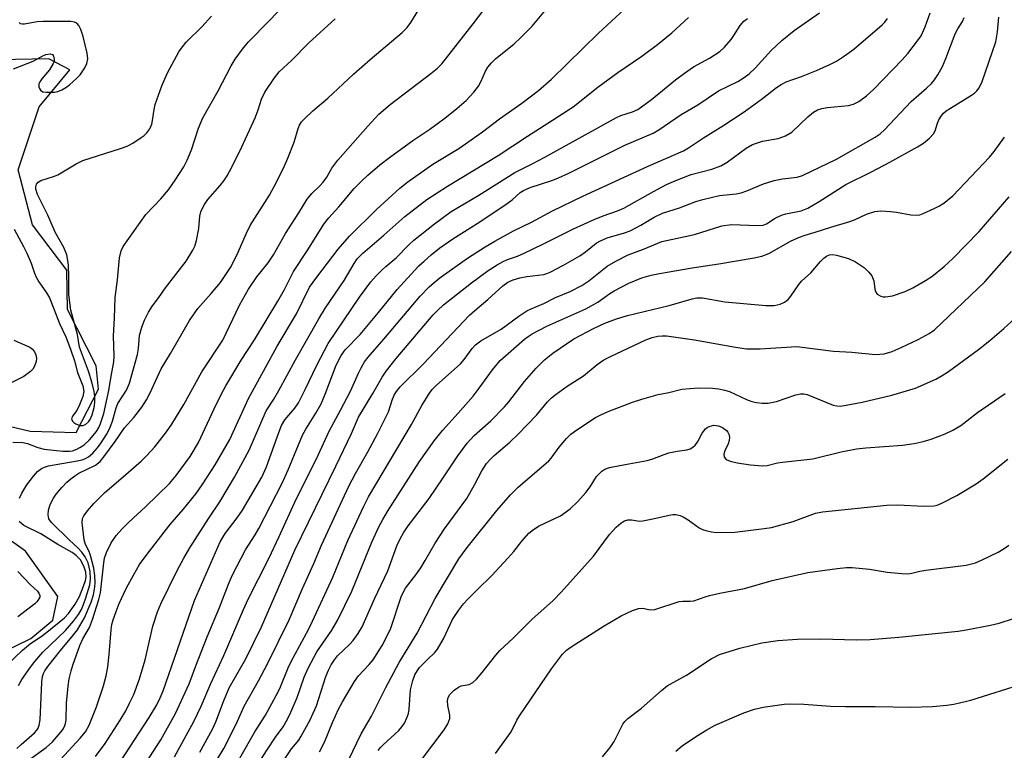
# Model space of a CAD drawing. Units: inches. Extents: x 1309766 to 1315766, y 557447 to 561447.
# Drawn here: x 1314081 to 1314314, y 558039 to 558212 of the extents above; entities that cross this region are included whole.
import ezdxf

# ---------------------------------------------------------------- set-up
doc = ezdxf.new("R2010")
doc.units = ezdxf.units.IN
doc.header["$MEASUREMENT"] = 0
doc.layers.add('HYDRO-Single Line Stream', color=4, linetype='Continuous')
doc.layers.add('Undefined', color=1, linetype='Continuous')

msp = doc.modelspace()

# ---------------------------------------------------------------- linework, layer by layer
at = {"layer": 'HYDRO-Single Line Stream'}
for points in [[(1314072.41, 558117.1), (1314083.8, 558114.44), (1314094.67, 558114.13), (1314099.93, 558124.4), (1314099.41, 558129.87), (1314092.66, 558143.2), (1314092.43, 558152.58), (1314084.32, 558163.3), (1314080.96, 558176.28), (1314085.93, 558191.22), (1314093.16, 558200.01), (1314088.24, 558202.59), (1314076.32, 558202.34)], [(1314072.42, 558059.72), (1314083.94, 558065.36), (1314089.15, 558069.71), (1314090.3, 558075.3), (1314082.67, 558085.99), (1314071.81, 558093.71)]]:
    msp.add_lwpolyline(points, dxfattribs=at)
at = {"layer": 'Undefined'}
for points, elevation in [([(1314079.68, 558111.85), (1314082.05, 558111.75), (1314083.19, 558111.51), (1314085.62, 558110.57), (1314087.14, 558110.18), (1314091.5, 558109.68), (1314093.13, 558109.67), (1314093.84, 558109.8), (1314094.83, 558110.15), (1314095.58, 558110.55), (1314096.55, 558111.22), (1314097.83, 558112.38), (1314099.46, 558114.37), (1314100.02, 558115.27), (1314100.36, 558116), (1314101.23, 558118.6), (1314102.4, 558124.06), (1314102.93, 558127.46), (1314103.59, 558130.84), (1314103.68, 558132.21), (1314103.54, 558136.96), (1314103.76, 558141.2), (1314103.89, 558146.09), (1314104.47, 558150.23), (1314104.9, 558155.48), (1314105.32, 558157.11), (1314105.77, 558158.14), (1314111.2, 558165.69), (1314114.71, 558169.41), (1314116.54, 558171.58), (1314118.13, 558173.86), (1314120.14, 558177.02), (1314120.96, 558178.56), (1314122, 558181), (1314123.62, 558186.17), (1314124.63, 558188.64), (1314128.25, 558194.98), (1314131.33, 558200.89), (1314132.28, 558202.48), (1314134.07, 558204.89), (1314135.38, 558206.51), (1314140.39, 558211.65), (1314145.48, 558217.03)], 442), ([(1314090.99, 558036.71), (1314095.6, 558041.71), (1314096.89, 558043.28), (1314097.74, 558044.78), (1314099.52, 558049.17), (1314101.12, 558054.13), (1314101.74, 558056.48), (1314102.15, 558058.62), (1314102.51, 558061.58), (1314102.94, 558067.42), (1314103.15, 558068.67), (1314103.44, 558069.77), (1314104.11, 558071.73), (1314104.88, 558073.66), (1314106.62, 558077.32), (1314108.21, 558080.36), (1314109.7, 558082.84), (1314111.24, 558085), (1314116.83, 558092.24), (1314120.01, 558095.86), (1314123.06, 558099.66), (1314124.5, 558101.71), (1314127.59, 558106.45), (1314131.03, 558112.47), (1314135.48, 558122.12), (1314139.44, 558129.5), (1314142.27, 558134.58), (1314146.78, 558142.22), (1314149.93, 558148.48), (1314151.59, 558150.88), (1314156.71, 558157.53), (1314159.38, 558160.57), (1314165.73, 558166.92), (1314171.29, 558171.94), (1314173.2, 558173.44), (1314179.06, 558177.64), (1314185.26, 558181.38), (1314186.84, 558182.43), (1314190.86, 558185.33), (1314194.88, 558188.37), (1314200.15, 558192.11), (1314204.05, 558195.06), (1314207.17, 558197.77), (1314218.27, 558208.67), (1314226.46, 558216.26)], 452), ([(1314080.65, 558039.26), (1314081.67, 558040.24), (1314084.83, 558042.97), (1314085.37, 558043.6), (1314085.67, 558044.08), (1314085.95, 558044.8), (1314086.16, 558046.08), (1314086.56, 558055), (1314086.72, 558056.33), (1314086.94, 558057.06), (1314087.27, 558057.72), (1314087.95, 558058.69), (1314090.99, 558062.5), (1314094.08, 558066.22), (1314094.96, 558067.41), (1314096.65, 558070.2), (1314098.19, 558073.94), (1314098.74, 558075.64), (1314099.12, 558077.49), (1314099.18, 558078.6), (1314099.11, 558080.28), (1314098.86, 558081.96), (1314098.08, 558084.98), (1314097.73, 558085.93), (1314096.89, 558087.6), (1314096.58, 558088.69), (1314096.09, 558092.76), (1314096.19, 558093.72), (1314096.51, 558094.39), (1314097.34, 558095.53), (1314098.83, 558097.28), (1314101.45, 558099.94), (1314105.28, 558103.13), (1314110.07, 558107.36), (1314111.34, 558108.58), (1314113.31, 558110.72), (1314116.04, 558114.23), (1314117.29, 558116.08), (1314120.15, 558120.74), (1314124.44, 558128.46), (1314129.37, 558135.97), (1314133.33, 558144.25), (1314135.45, 558148.07), (1314137.4, 558151), (1314140.08, 558154.31), (1314141.38, 558156.17), (1314144.25, 558161.2), (1314147.36, 558166.09), (1314149.35, 558169.39), (1314150.41, 558170.7), (1314152.35, 558172.5), (1314153.14, 558173.37), (1314153.98, 558174.57), (1314155.2, 558176.69), (1314156.6, 558178.6), (1314163.66, 558186.67), (1314166.33, 558189.48), (1314169.02, 558191.75), (1314178.64, 558199.1), (1314180.16, 558200.39), (1314181.17, 558201.39), (1314188.59, 558210.84), (1314192.17, 558215.55)], 448), ([(1314081.01, 558054.21), (1314081.85, 558055.61), (1314083.83, 558058.58), (1314084.86, 558059.93), (1314086.81, 558062.1), (1314092.15, 558067.2), (1314094.03, 558069.42), (1314095.19, 558071.04), (1314095.9, 558072.22), (1314096.44, 558073.4), (1314096.98, 558074.93), (1314097.87, 558078.05), (1314098.09, 558079.49), (1314097.99, 558081.24), (1314097.48, 558083.23), (1314096.84, 558084.68), (1314096.05, 558085.76), (1314095.07, 558086.77), (1314093.09, 558088.58), (1314088.87, 558092.81), (1314088.24, 558093.64), (1314088.03, 558094.63), (1314088.14, 558095.7), (1314088.56, 558097.03), (1314089.31, 558098.54), (1314089.93, 558099.49), (1314091.26, 558101.1), (1314092.49, 558102.39), (1314093.39, 558103.16), (1314094.36, 558103.86), (1314095.34, 558104.46), (1314099.23, 558106.39), (1314100.36, 558107.25), (1314101.25, 558108.33), (1314103.89, 558111.97), (1314106.1, 558115.22), (1314108.33, 558117.63), (1314110.24, 558120.1), (1314111.31, 558121.81), (1314112.11, 558123.33), (1314114.78, 558129.15), (1314116.99, 558132.79), (1314121.49, 558140.65), (1314123.45, 558143.5), (1314126.65, 558147.04), (1314128.8, 558149.61), (1314130.13, 558151.49), (1314131.37, 558153.44), (1314133.03, 558156.78), (1314134.9, 558161.13), (1314135.88, 558163.12), (1314140.4, 558170.31), (1314141.56, 558172.32), (1314142.34, 558173.85), (1314143.95, 558177.22), (1314144.75, 558179.07), (1314146.23, 558182.83), (1314147.21, 558186.11), (1314147.55, 558186.91), (1314147.99, 558187.63), (1314148.77, 558188.47), (1314150.69, 558190.25), (1314154.25, 558193.23), (1314160.34, 558198.98), (1314164.23, 558202.43), (1314171.79, 558208.81), (1314173.01, 558210), (1314173.87, 558211.18), (1314175.73, 558214.25)], 446), ([(1314083.91, 558036.93), (1314087.57, 558039.5), (1314089.08, 558040.85), (1314091, 558043.07), (1314091.51, 558043.78), (1314091.88, 558044.5), (1314092.13, 558045.23), (1314092.27, 558046.05), (1314092.41, 558050.06), (1314092.78, 558054.04), (1314093.04, 558055.77), (1314093.46, 558057.68), (1314093.88, 558059.06), (1314095.54, 558063.7), (1314096.29, 558065.29), (1314097.86, 558067.93), (1314098.56, 558069.81), (1314100.02, 558074.56), (1314100.42, 558076.15), (1314101.2, 558083.24), (1314101.4, 558084.35), (1314101.85, 558085.69), (1314102.97, 558087.99), (1314104.12, 558089.76), (1314105.47, 558091.25), (1314107.11, 558092.86), (1314111.11, 558096.55), (1314116.74, 558102.07), (1314118.3, 558103.94), (1314121.67, 558108.39), (1314123.64, 558111.78), (1314127.32, 558119.73), (1314129.13, 558123.42), (1314130.09, 558125.18), (1314133.75, 558131.22), (1314136.87, 558136.01), (1314142.42, 558145.18), (1314143.97, 558148), (1314146.11, 558152.23), (1314149.5, 558157.38), (1314153.28, 558163.43), (1314154.43, 558164.91), (1314156.84, 558167.57), (1314160.43, 558171.85), (1314162.25, 558173.71), (1314163.73, 558175.07), (1314166.55, 558177.46), (1314168.79, 558179.18), (1314174.33, 558183.24), (1314178.38, 558185.96), (1314181.9, 558188.51), (1314184.79, 558190.8), (1314186.96, 558192.74), (1314188.77, 558194.71), (1314189.89, 558196.09), (1314190.45, 558197.12), (1314191.51, 558199.65), (1314192.09, 558200.57), (1314192.93, 558201.65), (1314193.9, 558202.55), (1314198.36, 558206.13), (1314199.86, 558207.53), (1314202.55, 558210.29), (1314206.56, 558215.04)], 450), ([(1314079.86, 558200.23), (1314084.46, 558202.03), (1314086.75, 558203.3), (1314087.46, 558203.61), (1314088.49, 558203.74), (1314089.11, 558203.57), (1314089.35, 558203.22), (1314089.5, 558202.49), (1314089.45, 558201.96), (1314089.27, 558201.44), (1314088.35, 558199.96), (1314086.58, 558197.88), (1314086.08, 558197.17), (1314085.87, 558196.68), (1314085.87, 558195.97), (1314086, 558195.53), (1314086.23, 558195.14), (1314086.8, 558194.8), (1314087.57, 558194.68), (1314088.4, 558194.66), (1314089.53, 558194.72), (1314090.32, 558194.86), (1314091.31, 558195.24), (1314092.24, 558195.76), (1314093.13, 558196.46), (1314094.8, 558198.01), (1314095.6, 558198.82), (1314096.13, 558199.48), (1314096.71, 558200.47), (1314097.18, 558201.5), (1314097.41, 558202.54), (1314097.29, 558203.93), (1314096.33, 558207.89), (1314095.81, 558209.55), (1314095.33, 558210.45), (1314094.85, 558210.99), (1314094.26, 558211.28), (1314093.44, 558211.42), (1314086.78, 558211.42), (1314085.45, 558211.31), (1314082.47, 558210.77), (1314081.94, 558210.77), (1314081.5, 558210.9), (1314081.19, 558211.18)], 438), ([(1314080.01, 558162.23), (1314082.24, 558158.12), (1314082.99, 558156.57), (1314084.03, 558154.21), (1314084.83, 558151.83), (1314085.23, 558150.89), (1314085.85, 558149.77), (1314087.64, 558147.17), (1314088.33, 558145.97), (1314089.42, 558143.37), (1314090.7, 558139.94), (1314092.25, 558136.75), (1314093.37, 558133.84), (1314094.26, 558131.05), (1314095.01, 558128.33), (1314096.26, 558125.16), (1314096.45, 558123.78), (1314096.25, 558122.64), (1314095.5, 558120.68), (1314094.8, 558119.35), (1314093.78, 558117.96), (1314093.61, 558117.33), (1314093.8, 558116.83), (1314094.14, 558116.49), (1314094.57, 558116.2), (1314095.55, 558115.8), (1314096.28, 558115.75), (1314096.91, 558116.01), (1314097.56, 558116.6), (1314097.98, 558117.2), (1314098.43, 558118.31), (1314098.92, 558120.05), (1314099.13, 558121.22), (1314099.13, 558122.53), (1314098.96, 558123.79), (1314098.48, 558125.79), (1314097.63, 558128.63), (1314095.47, 558134.3), (1314094.98, 558137.33), (1314093.42, 558143.05), (1314092.93, 558146.81), (1314092.95, 558150.94), (1314092.87, 558153.74), (1314092.74, 558154.83), (1314092.44, 558156.16), (1314091.77, 558157.87), (1314089.68, 558161.55), (1314087.94, 558165.55), (1314085.5, 558170.47), (1314085.13, 558171.74), (1314085.11, 558172.24), (1314085.26, 558172.87), (1314085.65, 558173.39), (1314086.33, 558173.77), (1314089.31, 558174.7), (1314090.37, 558175.12), (1314094.68, 558177.68), (1314096.26, 558178.51), (1314105.13, 558181.32), (1314106.78, 558181.93), (1314108.07, 558182.65), (1314110.08, 558183.94), (1314110.8, 558184.46), (1314111.42, 558185.07), (1314112.07, 558186.04), (1314112.56, 558187.11), (1314112.77, 558187.96), (1314113.13, 558190.61), (1314113.37, 558191.76), (1314114.95, 558196.15), (1314116.32, 558199.27), (1314118.98, 558204.22), (1314119.8, 558205.42), (1314120.72, 558206.52), (1314124.41, 558210.12), (1314126.73, 558212.68)], 440), ([(1314081.24, 558098.54), (1314081.82, 558099.78), (1314083, 558101.71), (1314084.56, 558103.79), (1314085.52, 558104.86), (1314086.44, 558105.55), (1314087.16, 558105.92), (1314088.13, 558106.21), (1314094.95, 558107.38), (1314096.11, 558107.65), (1314096.74, 558107.89), (1314097.6, 558108.38), (1314098.61, 558109.21), (1314099.74, 558110.48), (1314100.61, 558111.64), (1314101.89, 558113.64), (1314102.55, 558114.96), (1314103.24, 558116.81), (1314104.12, 558119.97), (1314104.51, 558120.95), (1314106.55, 558124.13), (1314107.29, 558125.82), (1314109.17, 558132.57), (1314109.4, 558133.96), (1314109.7, 558137.04), (1314110.22, 558139.05), (1314110.82, 558140.72), (1314111.79, 558142.57), (1314112.72, 558144.1), (1314114.21, 558146.09), (1314115.78, 558148.38), (1314120.69, 558154.64), (1314122.3, 558157.26), (1314122.78, 558158.26), (1314123.16, 558159.6), (1314123.68, 558162.37), (1314123.95, 558165.35), (1314124.21, 558166.36), (1314124.49, 558167.09), (1314125.05, 558168.08), (1314125.87, 558169.25), (1314128.72, 558172.57), (1314129.59, 558173.7), (1314130.4, 558174.86), (1314130.99, 558175.87), (1314133.4, 558180.68), (1314137.01, 558188.62), (1314137.77, 558190.47), (1314138.51, 558193.05), (1314139.36, 558194.69), (1314141.59, 558198.09), (1314142.7, 558199.46), (1314145.61, 558202.22), (1314149.73, 558206.34), (1314155.94, 558212.07)], 444), ([(1314099.26, 558037.42), (1314101.53, 558040.47), (1314105.08, 558046), (1314106.39, 558048.25), (1314107.33, 558050.03), (1314108.29, 558052.09), (1314109.66, 558055.8), (1314111.01, 558060.28), (1314112.78, 558068.22), (1314113.9, 558071.62), (1314114.71, 558073.53), (1314118.6, 558081.47), (1314120.17, 558084.38), (1314121.59, 558086.77), (1314126.05, 558093.84), (1314128.67, 558097.73), (1314132.18, 558103.55), (1314135.6, 558109.91), (1314139.64, 558119.23), (1314141.44, 558121.97), (1314142.65, 558124.02), (1314146.6, 558131.32), (1314152.12, 558141.06), (1314153.65, 558143.6), (1314158.07, 558150.12), (1314160.46, 558154.13), (1314161.21, 558155.21), (1314162.55, 558156.56), (1314167.52, 558160.81), (1314172.44, 558165.22), (1314177.69, 558169.31), (1314182.57, 558172.44), (1314194.56, 558179.68), (1314201.48, 558184.3), (1314206.33, 558187.31), (1314212.3, 558191.23), (1314218.11, 558195.83), (1314222.89, 558199.31), (1314228.52, 558203.21), (1314232.27, 558205.95), (1314235.65, 558208.76), (1314239.61, 558212.33)], 454), ([(1314104.99, 558035.97), (1314111.96, 558046.65), (1314113.74, 558049.65), (1314114.59, 558051.32), (1314115.25, 558052.93), (1314122.66, 558074.33), (1314128.78, 558088.2), (1314129.97, 558090.19), (1314132.78, 558093.88), (1314134.05, 558095.75), (1314138.59, 558103.54), (1314139.72, 558105.99), (1314142.61, 558114.14), (1314143.27, 558115.77), (1314144.09, 558117.14), (1314146.44, 558119.88), (1314147.26, 558121.1), (1314148.86, 558124.26), (1314151.62, 558130.09), (1314154.32, 558135.22), (1314161.7, 558146.15), (1314164.42, 558149.77), (1314165.67, 558151.2), (1314167.1, 558152.65), (1314167.95, 558153.44), (1314170.4, 558155.44), (1314173.43, 558158.54), (1314174.62, 558159.64), (1314179.5, 558163.48), (1314183.45, 558166.43), (1314190, 558170.31), (1314198.5, 558175.64), (1314202.6, 558177.68), (1314205.59, 558179.28), (1314222.52, 558188.72), (1314223.59, 558189.19), (1314226.32, 558189.99), (1314227.58, 558190.6), (1314230.81, 558192.93), (1314236.5, 558197.64), (1314238.6, 558199.22), (1314240.76, 558200.69), (1314244.52, 558202.77), (1314246.99, 558204.34), (1314248.09, 558205.31), (1314249.65, 558207.12), (1314250.33, 558208.07), (1314251.82, 558210.49), (1314252.66, 558211.5), (1314253.57, 558212.15)], 456), ([(1314109.54, 558033.3), (1314114.72, 558041.36), (1314118.21, 558047.62), (1314121.42, 558054.58), (1314122.97, 558058.86), (1314125.66, 558065.74), (1314128.59, 558072.66), (1314130.74, 558078.24), (1314131.66, 558080.39), (1314134.74, 558086.32), (1314137.04, 558089.91), (1314137.91, 558091.41), (1314143.39, 558102.12), (1314144.88, 558105.25), (1314148.24, 558113.49), (1314148.99, 558114.89), (1314151.37, 558118.68), (1314152.62, 558120.87), (1314153.63, 558123.21), (1314156.18, 558130.06), (1314157.37, 558132.34), (1314158.35, 558133.69), (1314161.86, 558137.29), (1314166.25, 558142.49), (1314170.65, 558147.93), (1314173.95, 558151.6), (1314175.79, 558153.54), (1314177.01, 558154.7), (1314178.69, 558156.18), (1314180.72, 558157.8), (1314183.79, 558159.95), (1314190.2, 558164.02), (1314196.69, 558168.31), (1314197.87, 558169.21), (1314199.78, 558170.94), (1314200.51, 558171.44), (1314202.08, 558172.1), (1314207.49, 558173.86), (1314208.83, 558174.38), (1314211.28, 558175.53), (1314224.49, 558182.15), (1314231.2, 558184.97), (1314232.59, 558185.77), (1314237.81, 558189.38), (1314241.81, 558191.71), (1314246.67, 558194.98), (1314251.27, 558197.25), (1314252.78, 558198.14), (1314253.91, 558199.01), (1314255.39, 558200.36), (1314259.18, 558204.55), (1314261.63, 558206.94), (1314264.59, 558209.28), (1314270.6, 558213.43)], 458), ([(1314117.94, 558037.36), (1314122.53, 558045.67), (1314124.27, 558049.35), (1314126.57, 558054.72), (1314129.63, 558061.35), (1314134.25, 558072.22), (1314135.35, 558074.65), (1314140.25, 558084.25), (1314142.71, 558089.48), (1314146.71, 558098.33), (1314151.46, 558107.69), (1314154.51, 558114.44), (1314157.26, 558119.42), (1314159.59, 558123.91), (1314161.47, 558128.19), (1314162.1, 558129.43), (1314162.93, 558130.86), (1314163.74, 558131.95), (1314167.51, 558136.18), (1314176.07, 558146.37), (1314178.18, 558148.57), (1314179.92, 558150.1), (1314181.07, 558151), (1314187.26, 558155.37), (1314191.48, 558158.05), (1314193.77, 558159.38), (1314198.13, 558161.82), (1314202.46, 558163.9), (1314207.39, 558166.58), (1314214.61, 558170.07), (1314230.05, 558177.15), (1314238.43, 558180.81), (1314239.61, 558181.5), (1314243.09, 558183.9), (1314247.67, 558186.74), (1314252.72, 558190.04), (1314257.07, 558193.18), (1314260.44, 558195.8), (1314261.52, 558196.53), (1314262.69, 558197.1), (1314266.35, 558198.36), (1314269.89, 558199.78), (1314273.05, 558201.2), (1314274.59, 558202.01), (1314276.51, 558203.27), (1314278.67, 558204.86), (1314285.43, 558210.62), (1314286.04, 558211.25), (1314286.65, 558212.15)], 460), ([(1314123.93, 558038.45), (1314126.92, 558043.88), (1314127.72, 558045.64), (1314129.55, 558050.46), (1314130.86, 558053.64), (1314134.83, 558060.51), (1314138.55, 558068.09), (1314146.42, 558086.29), (1314156.15, 558106.16), (1314159.82, 558113.85), (1314161.51, 558117.71), (1314164.9, 558123.32), (1314167.12, 558127.22), (1314168.05, 558128.65), (1314170.38, 558131.61), (1314179.18, 558141.99), (1314180.16, 558143.02), (1314181.62, 558144.34), (1314188.25, 558149.57), (1314192.15, 558152.43), (1314194.34, 558153.84), (1314195.74, 558154.61), (1314196.73, 558155.05), (1314199.08, 558155.88), (1314200.69, 558156.56), (1314205.14, 558158.67), (1314212.36, 558162.3), (1314217.24, 558164.51), (1314219.37, 558165.4), (1314222.78, 558166.61), (1314224.29, 558167.24), (1314231.32, 558171.17), (1314234.41, 558172.79), (1314236.59, 558173.8), (1314240.19, 558175.17), (1314245.08, 558176.46), (1314247.27, 558177.28), (1314248.71, 558178.11), (1314253.24, 558181.45), (1314254.74, 558182.29), (1314257.1, 558183.09), (1314260.77, 558183.69), (1314262.55, 558184.38), (1314264, 558185.24), (1314267.85, 558188.88), (1314269.16, 558189.95), (1314270.08, 558190.52), (1314271.1, 558190.84), (1314272.45, 558191.07), (1314277.43, 558191.51), (1314278.66, 558191.87), (1314279.91, 558192.49), (1314281.69, 558193.82), (1314283.38, 558195.32), (1314290.15, 558202.31), (1314291.47, 558203.86), (1314293.81, 558206.84), (1314294.63, 558208.03), (1314295.57, 558210.17), (1314296.76, 558213.48)], 462), ([(1314127.77, 558036.28), (1314129.59, 558039.29), (1314130.58, 558041.11), (1314132.89, 558045.77), (1314134.43, 558049.33), (1314137.82, 558055.32), (1314139.92, 558059.32), (1314145.05, 558069.74), (1314148.21, 558077.2), (1314150.95, 558083.09), (1314152.7, 558087.4), (1314159.23, 558101.41), (1314160.75, 558104.39), (1314163.71, 558109.51), (1314166.02, 558113.8), (1314168.55, 558119.03), (1314169.54, 558122.02), (1314169.98, 558123.07), (1314170.47, 558123.84), (1314171.37, 558124.89), (1314176.79, 558130.3), (1314187.77, 558141.91), (1314188.98, 558143.02), (1314192.09, 558145.56), (1314195.63, 558148.86), (1314196.83, 558149.69), (1314198.09, 558150.24), (1314199.67, 558150.74), (1314201.32, 558151.03), (1314205.32, 558151.55), (1314206.04, 558151.74), (1314206.85, 558152.07), (1314210.02, 558153.69), (1314213.87, 558155.91), (1314215.21, 558156.85), (1314217.76, 558158.92), (1314218.73, 558159.52), (1314220.32, 558160.2), (1314224.46, 558161.38), (1314225.77, 558161.86), (1314228.3, 558163.19), (1314231.49, 558165.13), (1314233.43, 558166), (1314237.42, 558167.32), (1314241.29, 558168.78), (1314242.95, 558169.31), (1314246.95, 558170.19), (1314250.89, 558170.65), (1314252.01, 558170.85), (1314253.36, 558171.31), (1314257.32, 558172.96), (1314259.88, 558173.75), (1314261.84, 558174.19), (1314265.29, 558174.55), (1314266.59, 558174.94), (1314274.64, 558178.85), (1314283.77, 558184.02), (1314284.9, 558184.84), (1314285.94, 558185.78), (1314292.31, 558192.45), (1314295.91, 558195.6), (1314297.08, 558196.76), (1314297.8, 558197.6), (1314298.57, 558198.78), (1314299.65, 558200.8), (1314300.45, 558202.69), (1314302.67, 558208.46), (1314303.3, 558209.67), (1314304.39, 558211.42), (1314304.81, 558212.34)], 464), ([(1314133.42, 558037.02), (1314136.94, 558043.23), (1314139.51, 558047.22), (1314142.47, 558052.68), (1314143.05, 558053.91), (1314144.85, 558058.37), (1314145.52, 558059.86), (1314149.64, 558067.45), (1314150.63, 558069.44), (1314155.39, 558079.83), (1314158.94, 558088.51), (1314162.73, 558096.63), (1314163.87, 558098.86), (1314174.01, 558116.03), (1314176.51, 558120.47), (1314178.3, 558123.46), (1314178.95, 558124.29), (1314179.89, 558125.27), (1314185.62, 558130.4), (1314186.47, 558131.39), (1314188.39, 558133.98), (1314189.14, 558134.83), (1314190.42, 558135.82), (1314195.27, 558138.58), (1314199.43, 558141.62), (1314201.35, 558142.88), (1314202.37, 558143.42), (1314205.31, 558144.69), (1314208.14, 558146.05), (1314211.57, 558147.49), (1314214.37, 558148.94), (1314216.03, 558150.02), (1314220.31, 558153.52), (1314222.38, 558154.7), (1314225.33, 558156.16), (1314228.91, 558157.53), (1314233.25, 558159.35), (1314241.03, 558161.02), (1314247.46, 558163.06), (1314249.78, 558163.33), (1314255.93, 558163.12), (1314257.27, 558163.23), (1314258.04, 558163.55), (1314260.1, 558164.87), (1314261.55, 558165.57), (1314262.59, 558165.85), (1314266.22, 558166.61), (1314267.79, 558167.24), (1314270.47, 558168.78), (1314276.81, 558172.83), (1314282.89, 558175.86), (1314287.25, 558178.14), (1314293.75, 558181.74), (1314295.23, 558182.65), (1314296.58, 558183.79), (1314297.55, 558184.85), (1314297.92, 558185.56), (1314298.51, 558187.36), (1314298.83, 558188.11), (1314299.4, 558189.04), (1314299.94, 558189.7), (1314300.59, 558190.27), (1314301.56, 558190.93), (1314306.55, 558193.94), (1314307.23, 558194.44), (1314307.85, 558195.03), (1314308.38, 558195.71), (1314309.08, 558197.2), (1314312.32, 558206.6), (1314312.71, 558208.99), (1314312.99, 558212.48)], 466), ([(1314131.67, 558026.29), (1314139.84, 558039), (1314141.85, 558041.97), (1314143.69, 558044.44), (1314144.71, 558046.26), (1314145.49, 558047.86), (1314147.01, 558051.4), (1314148.66, 558056.15), (1314149.55, 558058.3), (1314151.63, 558062.18), (1314155.21, 558067.3), (1314156.6, 558069.79), (1314159.92, 558076.56), (1314164.61, 558088.15), (1314166.29, 558091.78), (1314167.22, 558093.51), (1314168.38, 558095.44), (1314175.95, 558107.24), (1314179.38, 558112.17), (1314181.34, 558114.55), (1314185.08, 558118.65), (1314188.64, 558122.71), (1314190.08, 558124.58), (1314193.16, 558128.98), (1314195.05, 558131.12), (1314200.78, 558136.19), (1314201.63, 558136.86), (1314202.58, 558137.47), (1314206.05, 558139.29), (1314215.26, 558143.37), (1314218.1, 558144.97), (1314220.97, 558147.05), (1314221.95, 558147.65), (1314225.49, 558149.47), (1314228.53, 558150.74), (1314230.74, 558151.38), (1314232.73, 558151.79), (1314240.42, 558153.13), (1314246.75, 558154.01), (1314255.14, 558155.47), (1314256.97, 558155.88), (1314258.6, 558156.52), (1314263.9, 558159.46), (1314265.83, 558160.39), (1314267.18, 558160.86), (1314269.59, 558161.51), (1314273.27, 558162.75), (1314277.75, 558164.03), (1314278.85, 558164.45), (1314281.71, 558165.81), (1314283.66, 558166.46), (1314285.07, 558166.57), (1314287.35, 558166.46), (1314288.78, 558166.27), (1314292.22, 558165.63), (1314293.6, 558165.54), (1314294.29, 558165.65), (1314295.09, 558165.92), (1314297.68, 558167.11), (1314298.95, 558167.75), (1314300.03, 558168.41), (1314302.11, 558170.11), (1314310.84, 558179.32), (1314311.91, 558180.65), (1314314.36, 558184.01)], 468), ([(1314144.05, 558036.86), (1314145.65, 558039.2), (1314147.34, 558041.3), (1314147.95, 558042.18), (1314150.03, 558046.1), (1314150.79, 558047.67), (1314151.51, 558049.43), (1314153.75, 558056.33), (1314154.36, 558057.83), (1314154.98, 558059.07), (1314155.77, 558060.32), (1314156.51, 558061.21), (1314159.43, 558064.03), (1314160.21, 558064.88), (1314161.42, 558066.56), (1314162.34, 558068.07), (1314165.3, 558074.76), (1314168.39, 558081.38), (1314170.58, 558087.28), (1314171.44, 558089.08), (1314172.15, 558090.32), (1314173.27, 558091.98), (1314178.18, 558098.51), (1314181.56, 558103.39), (1314184.96, 558108.58), (1314187.18, 558111.58), (1314188.86, 558113.37), (1314192.81, 558116.89), (1314196.05, 558120.21), (1314197.04, 558121.36), (1314200.79, 558126.2), (1314203.54, 558129.31), (1314205.47, 558131.34), (1314207.45, 558132.92), (1314212.47, 558136.3), (1314217.22, 558138.81), (1314219.75, 558139.97), (1314222.57, 558141.03), (1314225.14, 558141.82), (1314234.99, 558144.15), (1314240.41, 558145.79), (1314241.55, 558145.99), (1314242.93, 558145.99), (1314248.17, 558145.05), (1314257.9, 558144.17), (1314259.88, 558144.18), (1314261.27, 558144.49), (1314262.33, 558144.97), (1314263.14, 558145.62), (1314263.8, 558146.4), (1314265.65, 558149.12), (1314266.35, 558149.97), (1314268.56, 558151.91), (1314270.8, 558154.57), (1314271.59, 558155.4), (1314272.25, 558155.87), (1314272.98, 558156.16), (1314273.76, 558156.22), (1314274.61, 558156.11), (1314277.46, 558155.34), (1314279.08, 558154.54), (1314281.2, 558153.1), (1314282.27, 558152.09), (1314282.98, 558151.17), (1314283.42, 558150.05), (1314283.67, 558148.05), (1314283.81, 558147.52), (1314284.23, 558146.9), (1314285.1, 558146.37), (1314285.62, 558146.25), (1314286.18, 558146.24), (1314287.89, 558146.5), (1314290.83, 558147.51), (1314292.69, 558148.34), (1314295.7, 558150.09), (1314297.14, 558151.05), (1314300.07, 558153.4), (1314302.12, 558155.31), (1314308.37, 558161.71), (1314315.48, 558169.92)], 470), ([(1314152.25, 558038.48), (1314153.44, 558040.78), (1314155.35, 558045.43), (1314156.75, 558048.59), (1314157.7, 558050.36), (1314160.52, 558055.17), (1314161.49, 558056.52), (1314164.01, 558059.22), (1314164.92, 558060.3), (1314167.08, 558063.67), (1314168.31, 558065.97), (1314169.14, 558067.77), (1314171.6, 558075.22), (1314172.02, 558076.26), (1314172.58, 558077.25), (1314175.08, 558080.44), (1314176.22, 558082.08), (1314177.28, 558083.77), (1314179.66, 558087.87), (1314181.83, 558091.32), (1314187.13, 558098.52), (1314188.96, 558101.7), (1314190.7, 558105.07), (1314191.81, 558106.78), (1314192.63, 558107.73), (1314193.6, 558108.67), (1314197.29, 558111.84), (1314199.28, 558113.71), (1314203.66, 558118.29), (1314206.23, 558121.36), (1314207.15, 558122.3), (1314208.23, 558123.19), (1314210.86, 558125.06), (1314214.73, 558127.52), (1314217.99, 558130.23), (1314219.58, 558131.32), (1314221.16, 558132.13), (1314229.51, 558136.03), (1314230.98, 558136.6), (1314232.33, 558136.9), (1314233.35, 558137), (1314234.36, 558136.96), (1314241, 558136.08), (1314250.7, 558134.32), (1314253.27, 558133.94), (1314256.5, 558133.94), (1314265.21, 558134.51), (1314273.89, 558133.36), (1314278.24, 558133.15), (1314283.87, 558132.61), (1314285.91, 558132.76), (1314287.81, 558133.31), (1314289.94, 558134.2), (1314293.89, 558136.12), (1314296.5, 558137.52), (1314297.8, 558138.45), (1314309.69, 558149.82), (1314316.03, 558156.99)], 472), ([(1314159.15, 558036.56), (1314162.14, 558042.73), (1314164.55, 558046.95), (1314167.94, 558053.72), (1314171.15, 558059.68), (1314175.34, 558066.63), (1314179.66, 558074.84), (1314185.22, 558084.22), (1314187.19, 558086.91), (1314194.25, 558095.68), (1314197.46, 558099.36), (1314199.3, 558101.19), (1314206.53, 558107.39), (1314207.08, 558108.03), (1314208.98, 558110.63), (1314210.72, 558112.67), (1314211.75, 558113.74), (1314213.16, 558114.78), (1314217.57, 558117.66), (1314218.8, 558118.32), (1314220.53, 558119.08), (1314226.3, 558121.28), (1314228.51, 558122.01), (1314232.41, 558123.13), (1314234.91, 558123.59), (1314238, 558124.33), (1314239.94, 558124.55), (1314241.94, 558124.66), (1314245.23, 558124.64), (1314246.71, 558124.47), (1314248.15, 558124.16), (1314249.25, 558123.78), (1314250.6, 558123.22), (1314253.3, 558121.93), (1314254.58, 558121.45), (1314255.65, 558121.18), (1314257.05, 558121.04), (1314258.45, 558121.09), (1314260.39, 558121.42), (1314265.01, 558123.05), (1314266.06, 558123.27), (1314266.85, 558123.27), (1314267.67, 558123.08), (1314269.03, 558122.59), (1314273.83, 558120.58), (1314274.65, 558120.41), (1314275.49, 558120.38), (1314276.92, 558120.58), (1314280.66, 558121.29), (1314287.66, 558122.96), (1314293.26, 558124.59), (1314298.13, 558126.72), (1314299.64, 558127.59), (1314301.09, 558128.58), (1314308.23, 558133.78), (1314310.88, 558135.89), (1314314.19, 558138.75), (1314318.55, 558142.71)], 474), ([(1314079.96, 558135.98), (1314083.71, 558134.35), (1314084.38, 558133.83), (1314084.84, 558133.2), (1314085.16, 558132.47), (1314085.28, 558131.7), (1314085.18, 558130.89), (1314084.85, 558129.83), (1314084.44, 558129.12), (1314083.85, 558128.53), (1314082.26, 558127.35), (1314079, 558125.71)], 442), ([(1314166.16, 558038.8), (1314166.72, 558039.57), (1314167.29, 558040.17), (1314171.02, 558043.56), (1314171.75, 558044.41), (1314172.37, 558045.32), (1314172.95, 558046.54), (1314173.29, 558047.57), (1314173.45, 558048.62), (1314173.82, 558053.19), (1314174.32, 558055.42), (1314174.84, 558056.77), (1314175.43, 558057.79), (1314175.96, 558058.45), (1314177.74, 558060.31), (1314179.57, 558062.05), (1314180.19, 558062.8), (1314181.61, 558065.23), (1314183.77, 558069.81), (1314185.17, 558071.94), (1314186.36, 558073.53), (1314187.33, 558074.63), (1314189.61, 558076.97), (1314193.07, 558080.27), (1314196.86, 558084.36), (1314198.25, 558085.97), (1314200.13, 558088.38), (1314201.83, 558090.26), (1314202.88, 558091.14), (1314204.27, 558091.98), (1314209.29, 558094.38), (1314211.59, 558096.06), (1314213.36, 558097.77), (1314215.25, 558099.9), (1314216.3, 558101.25), (1314217.84, 558103.69), (1314218.41, 558104.35), (1314219.06, 558104.94), (1314219.77, 558105.42), (1314220.85, 558105.8), (1314224.58, 558106.55), (1314229.8, 558107.46), (1314231.16, 558107.89), (1314233.8, 558108.92), (1314234.91, 558109.26), (1314236.91, 558109.72), (1314239.2, 558110.01), (1314239.95, 558110.24), (1314240.61, 558110.6), (1314241.19, 558111.13), (1314241.67, 558111.86), (1314242.81, 558113.94), (1314243.61, 558114.96), (1314243.99, 558115.29), (1314244.49, 558115.55), (1314245.59, 558115.82), (1314246.66, 558115.71), (1314247.66, 558115.28), (1314248.56, 558114.59), (1314248.91, 558114.16), (1314249.12, 558113.73), (1314249.28, 558113.03), (1314249.2, 558112.23), (1314248.95, 558111.43), (1314248.2, 558109.78), (1314247.94, 558108.98), (1314248.03, 558108.27), (1314248.46, 558107.7), (1314249.42, 558107.29), (1314251.1, 558106.94), (1314254.25, 558106.45), (1314257.11, 558106.18), (1314258.23, 558106.29), (1314260.68, 558106.89), (1314261.81, 558107.08), (1314269.02, 558107.85), (1314275.69, 558109.5), (1314279.34, 558110.21), (1314281.57, 558110.47), (1314290.25, 558111.12), (1314292.95, 558111.47), (1314295.09, 558111.95), (1314296.99, 558112.55), (1314300.29, 558113.79), (1314302.17, 558114.64), (1314304.01, 558115.8), (1314307.93, 558118.82), (1314314.5, 558123.31)], 476), ([(1314176.36, 558036.58), (1314181.75, 558043.68), (1314182.6, 558045.14), (1314183.08, 558046.42), (1314183.11, 558047.22), (1314182.66, 558049.47), (1314182.58, 558050.59), (1314182.71, 558051.38), (1314183.12, 558052.07), (1314184.1, 558053.07), (1314185.16, 558053.85), (1314185.77, 558054.1), (1314187.67, 558054.46), (1314188.57, 558054.96), (1314189.41, 558055.68), (1314190.76, 558057.25), (1314193.97, 558061.36), (1314194.97, 558062.5), (1314198.06, 558065.41), (1314202.5, 558069.81), (1314207.53, 558074.33), (1314209.55, 558076.4), (1314217.1, 558084.81), (1314220.89, 558089.97), (1314222.48, 558091.66), (1314223.54, 558092.63), (1314224.46, 558093.17), (1314225.2, 558093.4), (1314226.06, 558093.4), (1314227.95, 558093.15), (1314228.81, 558093.2), (1314231.1, 558093.64), (1314235.01, 558094.56), (1314235.85, 558094.67), (1314236.61, 558094.66), (1314237.6, 558094.48), (1314238.33, 558094.17), (1314239.53, 558093.42), (1314242.14, 558091.53), (1314242.9, 558091.14), (1314243.69, 558090.87), (1314245.05, 558090.56), (1314246.18, 558090.43), (1314250.54, 558090.55), (1314257.52, 558091.35), (1314259.25, 558091.63), (1314264.38, 558093.07), (1314269.63, 558095.01), (1314271.26, 558095.34), (1314286.51, 558096.94), (1314289, 558096.99), (1314295.24, 558096.63), (1314297.69, 558096.77), (1314298.45, 558096.94), (1314299.49, 558097.34), (1314303.1, 558099.2), (1314307.62, 558101.99), (1314309.34, 558103.13), (1314315.14, 558107.77)], 478), ([(1314076.25, 558057.11), (1314081.97, 558062.58), (1314083.86, 558064.17), (1314086.43, 558065.85), (1314087.72, 558066.8), (1314091.94, 558070.26), (1314092.9, 558071.22), (1314094.46, 558073.43), (1314095.5, 558075.31), (1314096.43, 558077.71), (1314096.85, 558079.1), (1314097.02, 558079.94), (1314096.98, 558081.06), (1314096.52, 558082.44), (1314095.68, 558083.94), (1314094.69, 558085), (1314093.71, 558085.67), (1314090.35, 558087.62), (1314086.31, 558090.12), (1314082.33, 558092.13), (1314081.74, 558092.54), (1314081.21, 558093.07)], 444), ([(1314193.94, 558038.15), (1314197.65, 558043.25), (1314198.98, 558046.03), (1314199.58, 558047.06), (1314207.13, 558058.15), (1314209.78, 558061.63), (1314210.74, 558062.55), (1314211.8, 558063.36), (1314219.6, 558068.32), (1314223.67, 558070.67), (1314226.36, 558071.95), (1314227.72, 558072.44), (1314228.79, 558072.55), (1314230.54, 558072.09), (1314231.61, 558072.18), (1314237.4, 558074.08), (1314238.25, 558074.2), (1314240.01, 558074.16), (1314240.81, 558074.26), (1314243.51, 558075.23), (1314244.58, 558075.53), (1314247.03, 558076.08), (1314252.87, 558077.17), (1314259.4, 558079.05), (1314267.85, 558080.96), (1314274.74, 558081.95), (1314276.96, 558082.15), (1314278.33, 558082.18), (1314282.39, 558081.72), (1314286.63, 558081.03), (1314290.1, 558080.7), (1314291.54, 558080.66), (1314292.4, 558080.77), (1314294.34, 558081.25), (1314295.74, 558081.5), (1314305.27, 558082.73), (1314307.47, 558083.28), (1314309.06, 558083.95), (1314312.86, 558085.79), (1314314.25, 558086.62), (1314315.35, 558087.46)], 480), ([(1314080.91, 558081.17), (1314083.78, 558078.15), (1314085.5, 558076.53), (1314085.85, 558076.11), (1314086.08, 558075.53), (1314086.04, 558075.13), (1314085.86, 558074.7), (1314085.44, 558074.1), (1314084.9, 558073.56), (1314080.88, 558070.46)], 444), ([(1314219.19, 558037.3), (1314221.03, 558039.51), (1314221.95, 558040.95), (1314224.07, 558045.04), (1314224.52, 558045.7), (1314225.2, 558046.42), (1314228.42, 558048.84), (1314233.2, 558053.05), (1314234.51, 558054.1), (1314239.08, 558056.69), (1314244.95, 558060.56), (1314246.94, 558061.52), (1314251.76, 558063.07), (1314256.96, 558064.31), (1314260.73, 558064.89), (1314265.39, 558065.2), (1314270.86, 558065.29), (1314279.3, 558065.02), (1314282.57, 558065.08), (1314289.37, 558065.63), (1314303.38, 558067.07), (1314305.27, 558067.36), (1314311.05, 558068.48), (1314313.06, 558069), (1314316.48, 558070.09)], 482), ([(1314236.57, 558038.67), (1314238.1, 558039.91), (1314241.47, 558042.19), (1314243.92, 558043.72), (1314245.92, 558044.83), (1314252.71, 558047.76), (1314255.23, 558048.64), (1314257.25, 558049.12), (1314262.22, 558049.82), (1314263.69, 558049.86), (1314266.91, 558049.78), (1314273.17, 558049.31), (1314276.7, 558049.2), (1314283.72, 558049.24), (1314292.21, 558049.09), (1314297.3, 558049.23), (1314300.71, 558049.54), (1314302.4, 558049.77), (1314306.36, 558050.74), (1314319.42, 558054.84)], 484)]:
    msp.add_lwpolyline(points, dxfattribs=dict(at, elevation=elevation))

doc.saveas('drawing.dxf')
